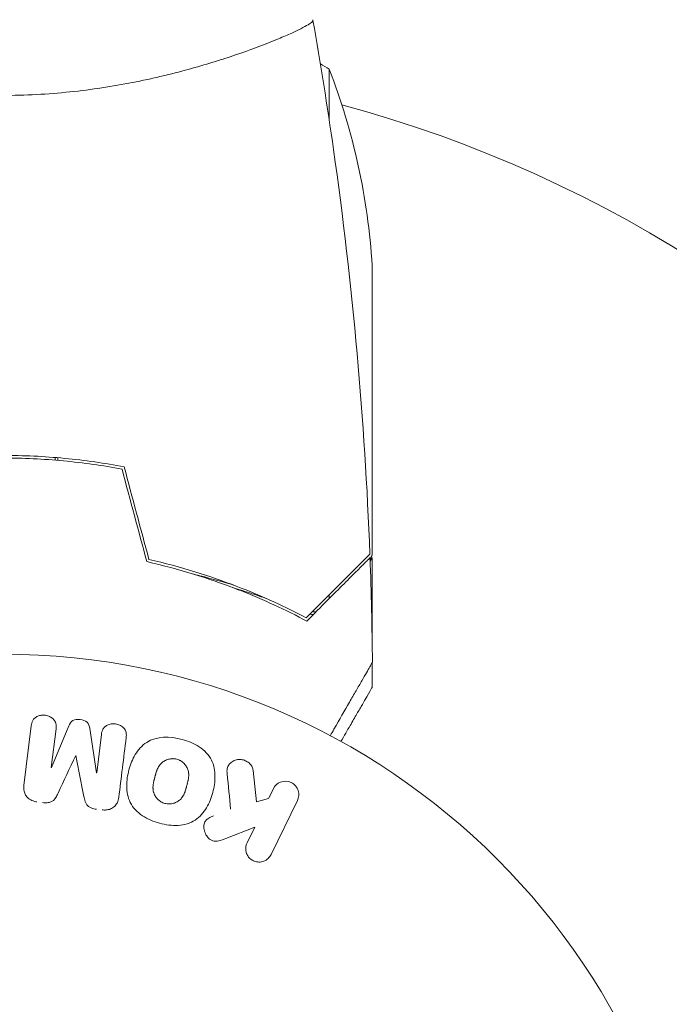
# Model space of a CAD drawing. Units: millimetres. Extents: x -6489 to 6162, y -5668 to 5858.
# Drawn here: x -4487 to -4438, y 409 to 484 of the extents above; entities that cross this region are included whole.
import ezdxf

# ---------------------------------------------------------------- set-up
doc = ezdxf.new("R2010")
doc.units = ezdxf.units.MM
doc.header["$LTSCALE"] = 20
doc.linetypes.add('HIDDEN', pattern=[9.525, 6.35, -3.175])
for name, color, linetype in [('2d', 230, 'Continuous'), ('AS-Free_Space', 31, 'HIDDEN'), ('AS-Free_Space_Hatch', 31, 'HIDDEN')]:
    doc.layers.add(name, color=color, linetype=linetype)

msp = doc.modelspace()

# ---------------------------------------------------------------- hatches: boundary and pattern name
at = {"layer": 'AS-Free_Space_Hatch'}
h = msp.add_hatch(dxfattribs=at)
h.set_pattern_fill('ANSI31', color=256, scale=100, angle=-30)
h.set_pattern_definition([(15, (-4105.5, -280.04), (-82.175, 306.68), [])])
h.paths.add_polyline_path([(-2912.671, -979.109, 0.414214), (-3278.696, 386.917, 0.414214), (-4644.722, 20.891), (-5565.734, -1574.348, 0.414214), (-5199.708, -2940.373, 0.414214), (-3833.683, -2574.348)])

# ---------------------------------------------------------------- linework, layer by layer
at = {"layer": '2d', "lineweight": 0}
for p, q in [((-4469.035, 481.355), (-4469.035, 481.357)), ((-4463.287, 475.92), (-4463.287, 479.795)), ((-4460.035, 464.956), (-4460.035, 443.043)), ((-4484.035, 450.422), (-4484.035, 450.221)), ((-4483.835, 450.205), (-4483.835, 450.405)), ((-4460.035, 442.842), (-4460.15, 442.842)), ((-4460.035, 442.842), (-4460.035, 436.353)), ((-4463.287, 440.04), (-4463.287, 439.758)), ((-4460.035, 434.899), (-4460.035, 433.042)), ((-4486.407, 425.598), (-4485.851, 430.123)), ((-4483.98, 429.893), (-4484.337, 426.979)), ((-4484.319, 426.976), (-4483.013, 430.12)), ((-4481.422, 429.924), (-4480.915, 426.559)), ((-4480.897, 426.556), (-4480.539, 429.471)), ((-4469.054, 426.739), (-4468.786, 424.368)), ((-4467.879, 424.63), (-4467.519, 425.368)), ((-4468.786, 424.368), (-4467.879, 424.63)), ((-4465.699, 424.481), (-4467.696, 420.386)), ((-4468.934, 422.467), (-4471.128, 421.6)), ((-4469.516, 421.273), (-4468.934, 422.467))]:
    msp.add_line(p, q, dxfattribs=at)
msp.add_circle((-4488.035, 382.545), 53, dxfattribs=at)
for centre, radius, start, end in [((-4489.3, 437.094), 50, 63.94719, 63.94828), ((-4489.3, 437.094), 50, 58.65031, 59.5517), ((-4509.935, 461.795), 50, 3.6243, 21.10019), ((-4488.035, 382.545), 98, 3.01696, 74.79974)]:
    msp.add_arc(centre, radius, start, end, dxfattribs=at)
for centre, major_axis, start_param, end_param in [((-4482.468, 427.877), (80.968, -9.942), -1.571045, -1.570849), ((-4482.605, 426.766), (-81.58, 10.017), -1.591736, -1.591508)]:
    msp.add_ellipse(centre, major_axis=major_axis, ratio=0, start_param=start_param, end_param=end_param, dxfattribs=at)
at = {"layer": '2d', "lineweight": 0, "extrusion": (0, 0, -1)}
msp.add_ellipse((-4482.605, 426.766), major_axis=(-81.58, 10.017), ratio=0, start_param=-1.549786, end_param=-1.549557, dxfattribs=at)
at = {"layer": '2d', "lineweight": 0}
for points, knots in [([(-4464.534, 483.544), (-4464.535, 483.545), (-4464.535, 483.545), (-4464.534, 483.542), (-4464.531, 483.523), (-4464.522, 483.472), (-4464.529, 483.451), (-4464.565, 483.401), (-4464.595, 483.372), (-4464.797, 483.208), (-4465.128, 483.017), (-4465.868, 482.656), (-4466.155, 482.523), (-4466.813, 482.233), (-4467.179, 482.079), (-4468.378, 481.595), (-4469.315, 481.243), (-4470.66, 480.785), (-4470.938, 480.693), (-4471.507, 480.508), (-4471.798, 480.416), (-4472.692, 480.142), (-4473.314, 479.96), (-4474.611, 479.606), (-4475.287, 479.433), (-4476.344, 479.183), (-4476.703, 479.102), (-4477.437, 478.944), (-4477.811, 478.866), (-4479.699, 478.498), (-4481.276, 478.254), (-4483.758, 477.996), (-4484.608, 477.929), (-4486.313, 477.838), (-4487.171, 477.815), (-4488.035, 477.815)], [0.12220864, 0.12220864, 0.12220864, 0.12220864, 0.12268837, 0.12268837, 0.12524335, 0.12524335, 0.12652085, 0.12652085, 0.12779834, 0.12779834, 0.13290832, 0.13290832, 0.13546331, 0.13546331, 0.1380183, 0.1380183, 0.14312827, 0.14312827, 0.14440577, 0.14440577, 0.14568326, 0.14568326, 0.14823825, 0.14823825, 0.15079324, 0.15079324, 0.15207073, 0.15207073, 0.15334823, 0.15334823, 0.15845821, 0.15845821, 0.16101319, 0.16101319, 0.16356818, 0.16356818, 0.16356818, 0.16356818]), ([(-4464.524, 483.484), (-4463.951, 480.242), (-4463.431, 476.99), (-4462.235, 468.601), (-4461.638, 463.45), (-4460.725, 453.241), (-4460.404, 448.179), (-4460.213, 443.115)], [0.059167, 0.059167, 0.059167, 0.059167, 10.001334, 10.001334, 25.653141, 25.653141, 40.963039, 40.963039, 40.963039, 40.963039]), ([(-4478.821, 449.718), (-4480.292, 449.997), (-4481.796, 450.213), (-4484.101, 450.433), (-4484.877, 450.489), (-4486.448, 450.565), (-4487.246, 450.584), (-4488.035, 450.584)], [0, 0, 0, 0, 0.004702909, 0.004702909, 0.007054363, 0.007054363, 0.009405818, 0.009405818, 0.009405818, 0.009405818]), ([(-4478.981, 449.545), (-4480.43, 449.816), (-4481.908, 450.025), (-4484.172, 450.238), (-4484.935, 450.292), (-4486.477, 450.365), (-4487.26, 450.384), (-4488.035, 450.384)], [0, 0, 0, 0, 0.004616902, 0.004616902, 0.006925353, 0.006925353, 0.009233803, 0.009233803, 0.009233803, 0.009233803]), ([(-4477.106, 442.545), (-4475.867, 442.263), (-4474.691, 441.945), (-4472.45, 441.256), (-4471.384, 440.885), (-4469.865, 440.302), (-4469.372, 440.103), (-4468.412, 439.698), (-4467.945, 439.492), (-4466.59, 438.87), (-4465.757, 438.455), (-4464.994, 438.051)], [0, 0, 0, 0, 0.00404294, 0.00404294, 0.00808588, 0.00808588, 0.01010735, 0.01010735, 0.01212882, 0.01212882, 0.01617176, 0.01617176, 0.01617176, 0.01617176]), ([(-4476.944, 442.713), (-4475.728, 442.433), (-4474.573, 442.119), (-4472.371, 441.44), (-4471.323, 441.076), (-4469.332, 440.312), (-4468.387, 439.912), (-4466.607, 439.1), (-4465.785, 438.693), (-4465.031, 438.296)], [0, 0, 0, 0, 0.00398181, 0.00398181, 0.00796362, 0.00796362, 0.01194542, 0.01194542, 0.01592723, 0.01592723, 0.01592723, 0.01592723]), ([(-4465.031, 438.296), (-4464.48, 438.847), (-4463.967, 439.361), (-4463.02, 440.307), (-4462.587, 440.74), (-4462.006, 441.321), (-4461.824, 441.504), (-4461.484, 441.843), (-4461.327, 442.001), (-4460.903, 442.424), (-4460.682, 442.646), (-4460.448, 442.879), (-4460.387, 442.94), (-4460.3, 443.027), (-4460.275, 443.052), (-4460.251, 443.077), (-4460.238, 443.089), (-4460.224, 443.104), (-4460.219, 443.108), (-4460.214, 443.113), (-4460.213, 443.115), (-4460.213, 443.115)], [0, 0, 0, 0, 0.00350666, 0.00350666, 0.00701332, 0.00701332, 0.00876665, 0.00876665, 0.01051997, 0.01051997, 0.01402663, 0.01402663, 0.01577996, 0.01577996, 0.01753329, 0.01753329, 0.02103995, 0.02103995, 0.02454661, 0.02454661, 0.02744921, 0.02744921, 0.02744921, 0.02744921]), ([(-4464.994, 438.051), (-4464.444, 438.601), (-4463.932, 439.113), (-4462.988, 440.057), (-4462.556, 440.488), (-4461.977, 441.067), (-4461.796, 441.249), (-4461.458, 441.587), (-4461.301, 441.743), (-4460.881, 442.164), (-4460.661, 442.383), (-4460.431, 442.613), (-4460.371, 442.673), (-4460.308, 442.737), (-4460.291, 442.754), (-4460.266, 442.778), (-4460.26, 442.785), (-4460.239, 442.805), (-4460.227, 442.817), (-4460.213, 442.831), (-4460.209, 442.835), (-4460.204, 442.841), (-4460.202, 442.842), (-4460.202, 442.842)], [0, 0, 0, 0, 0.0035063, 0.0035063, 0.0070126, 0.0070126, 0.00876575, 0.00876575, 0.0105189, 0.0105189, 0.0140252, 0.0140252, 0.01577835, 0.01577835, 0.01665493, 0.01665493, 0.0175315, 0.0175315, 0.02103781, 0.02103781, 0.02454411, 0.02454411, 0.0274484, 0.0274484, 0.0274484, 0.0274484]), ([(-4470.527, 440.77), (-4471.319, 441.008), (-4472.12, 441.231), (-4473.136, 441.492), (-4473.341, 441.543), (-4473.546, 441.593)], [0.005939738, 0.005939738, 0.005939738, 0.005939738, 0.00859307, 0.00859307, 0.009259172, 0.009259172, 0.009259172, 0.009259172]), ([(-4470.59, 440.58), (-4470.097, 440.432), (-4469.608, 440.278), (-4468.765, 440.001), (-4468.408, 439.88), (-4468.053, 439.756)], [0.014074406, 0.014074406, 0.014074406, 0.014074406, 0.015707901, 0.015707901, 0.016926098, 0.016926098, 0.016926098, 0.016926098]), ([(-4460.017, 434.93), (-4460.017, 434.93), (-4460.02, 434.925), (-4460.029, 434.909), (-4460.034, 434.9), (-4460.045, 434.881), (-4460.046, 434.879), (-4460.054, 434.866), (-4460.063, 434.851), (-4460.106, 434.776), (-4460.155, 434.691), (-4460.356, 434.342), (-4460.562, 433.985), (-4460.959, 433.298), (-4461.106, 433.043), (-4461.42, 432.499), (-4461.588, 432.209), (-4462.12, 431.288), (-4462.511, 430.61), (-4463.028, 429.715), (-4463.124, 429.548), (-4463.222, 429.378)], [0.03093242, 0.03093242, 0.03093242, 0.03093242, 0.03756195, 0.03756195, 0.04131815, 0.04131815, 0.04225719, 0.04225719, 0.04319624, 0.04319624, 0.04507434, 0.04507434, 0.04883054, 0.04883054, 0.05070863, 0.05070863, 0.05258673, 0.05258673, 0.05634293, 0.05634293, 0.05718794, 0.05718794, 0.05718794, 0.05718794]), ([(-4462.405, 428.936), (-4462.153, 429.373), (-4461.921, 429.775), (-4461.524, 430.463), (-4461.354, 430.757), (-4461.122, 431.158), (-4461.013, 431.348), (-4460.911, 431.524), (-4460.846, 431.637), (-4460.814, 431.692), (-4460.284, 432.61), (-4460.035, 433.042), (-4460.035, 433.042)], [0.0535022, 0.0535022, 0.0535022, 0.0535022, 0.125, 0.125, 0.1875, 0.1875, 0.21875, 0.234375, 0.234375, 0.25, 0.25, 0.5, 0.5, 0.5, 0.5]), ([(-4485.851, 430.123), (-4485.834, 430.259), (-4485.806, 430.398), (-4485.74, 430.522), (-4485.703, 430.592), (-4485.65, 430.659), (-4485.586, 430.713), (-4485.522, 430.768), (-4485.446, 430.814), (-4485.365, 430.848), (-4485.28, 430.884), (-4485.186, 430.909), (-4485.092, 430.922), (-4484.985, 430.937), (-4484.873, 430.936), (-4484.766, 430.919), (-4484.66, 430.902), (-4484.556, 430.869), (-4484.461, 430.823), (-4484.364, 430.776), (-4484.275, 430.715), (-4484.2, 430.644), (-4484.126, 430.572), (-4484.065, 430.487), (-4484.027, 430.397), (-4483.993, 430.319), (-4483.976, 430.235), (-4483.97, 430.152), (-4483.964, 430.066), (-4483.969, 429.979), (-4483.98, 429.893)], [0, 0, 0, 0, 0.149412, 0.149412, 0.149412, 0.234669, 0.234669, 0.234669, 0.319552, 0.319552, 0.319552, 0.409122, 0.409122, 0.409122, 0.510496, 0.510496, 0.510496, 0.610839, 0.610839, 0.610839, 0.713767, 0.713767, 0.713767, 0.817551, 0.817551, 0.817551, 0.907085, 0.907085, 0.907085, 1, 1, 1, 1]), ([(-4483.013, 430.12), (-4482.949, 430.274), (-4482.864, 430.429), (-4482.551, 430.614), (-4482.342, 430.621), (-4481.957, 430.575), (-4481.757, 430.519), (-4481.493, 430.265), (-4481.447, 430.091), (-4481.422, 429.924)], [0, 0, 0, 0, 0.25, 0.25, 0.5, 0.5, 0.75, 0.75, 1, 1, 1, 1]), ([(-4480.539, 429.471), (-4480.522, 429.607), (-4480.491, 429.745), (-4480.424, 429.867), (-4480.383, 429.942), (-4480.326, 430.011), (-4480.257, 430.067), (-4480.188, 430.124), (-4480.107, 430.17), (-4480.02, 430.205), (-4479.928, 430.241), (-4479.828, 430.265), (-4479.725, 430.274), (-4479.615, 430.285), (-4479.499, 430.278), (-4479.389, 430.254), (-4479.284, 430.232), (-4479.182, 430.193), (-4479.089, 430.143), (-4478.994, 430.091), (-4478.907, 430.024), (-4478.838, 429.948), (-4478.773, 429.875), (-4478.722, 429.791), (-4478.693, 429.705), (-4478.66, 429.607), (-4478.652, 429.505), (-4478.654, 429.405), (-4478.656, 429.35), (-4478.661, 429.296), (-4478.667, 429.241)], [0, 0, 0, 0, 0.149557, 0.149557, 0.149557, 0.240892, 0.240892, 0.240892, 0.331834, 0.331834, 0.331834, 0.428634, 0.428634, 0.428634, 0.53396, 0.53396, 0.53396, 0.633918, 0.633918, 0.633918, 0.73669, 0.73669, 0.73669, 0.833499, 0.833499, 0.833499, 0.94118, 0.94118, 0.94118, 1, 1, 1, 1]), ([(-4476.133, 422.756), (-4476.595, 422.88), (-4477.04, 423.062), (-4477.826, 423.579), (-4478.159, 423.919), (-4478.551, 424.709), (-4478.623, 425.142), (-4478.627, 425.99), (-4478.562, 426.399), (-4478.344, 427.2), (-4478.189, 427.59), (-4477.761, 428.303), (-4477.485, 428.634), (-4476.372, 429.354), (-4475.336, 429.341), (-4474.425, 429.095)], [0, 0, 0, 0, 0.0625, 0.0625, 0.125, 0.125, 0.1875, 0.1875, 0.25, 0.25, 0.3125, 0.3125, 0.375, 0.375, 0.5, 0.5, 0.5, 0.5]), ([(-4474.425, 429.095), (-4473.97, 428.973), (-4473.522, 428.789), (-4472.74, 428.274), (-4472.404, 427.929), (-4472.016, 427.145), (-4471.945, 426.716), (-4471.938, 425.883), (-4472.002, 425.469), (-4472.215, 424.674), (-4472.367, 424.285), (-4472.796, 423.562), (-4473.075, 423.226), (-4473.806, 422.747), (-4474.266, 422.62), (-4475.197, 422.568), (-4475.67, 422.632), (-4476.133, 422.756)], [0.5, 0.5, 0.5, 0.5, 0.5625, 0.5625, 0.625, 0.625, 0.6875, 0.6875, 0.75, 0.75, 0.8125, 0.8125, 0.875, 0.875, 0.9375, 0.9375, 1, 1, 1, 1]), ([(-4475.732, 424.253), (-4475.784, 424.267), (-4475.836, 424.285), (-4475.937, 424.328), (-4475.988, 424.355), (-4476.08, 424.411), (-4476.124, 424.441), (-4476.208, 424.509), (-4476.25, 424.547), (-4476.361, 424.661), (-4476.424, 424.745), (-4476.503, 424.881), (-4476.537, 424.95), (-4476.564, 425.021), (-4476.58, 425.068), (-4476.588, 425.093), (-4476.607, 425.163), (-4476.621, 425.234), (-4476.631, 425.321), (-4476.633, 425.358), (-4476.635, 425.384), (-4476.635, 425.398), (-4476.637, 425.454), (-4476.635, 425.524), (-4476.628, 425.61), (-4476.624, 425.648), (-4476.621, 425.674), (-4476.619, 425.689), (-4476.611, 425.741), (-4476.6, 425.808), (-4476.582, 425.893), (-4476.572, 425.938), (-4476.567, 425.957), (-4476.564, 425.97), (-4476.562, 425.978), (-4476.556, 426.004), (-4476.548, 426.037), (-4476.537, 426.079), (-4476.532, 426.098), (-4476.529, 426.111), (-4476.526, 426.12), (-4476.523, 426.133), (-4476.516, 426.158), (-4476.505, 426.199), (-4476.497, 426.229), (-4476.492, 426.248), (-4476.479, 426.297), (-4476.468, 426.339), (-4476.458, 426.375), (-4476.454, 426.387), (-4476.452, 426.395), (-4476.452, 426.397), (-4476.443, 426.429), (-4476.433, 426.465), (-4476.423, 426.499), (-4476.416, 426.521), (-4476.414, 426.529), (-4476.394, 426.593), (-4476.371, 426.666), (-4476.343, 426.742), (-4476.331, 426.773), (-4476.323, 426.794), (-4476.319, 426.802), (-4476.295, 426.862), (-4476.263, 426.93), (-4476.224, 427.002), (-4476.207, 427.032), (-4476.195, 427.052), (-4476.19, 427.06), (-4476.156, 427.114), (-4476.127, 427.154), (-4476.066, 427.23), (-4476.034, 427.265), (-4475.928, 427.366), (-4475.849, 427.424), (-4475.714, 427.501), (-4475.667, 427.523), (-4475.571, 427.563), (-4475.524, 427.579), (-4475.419, 427.608), (-4475.34, 427.625), (-4475.261, 427.633), (-4475.208, 427.638), (-4475.182, 427.639), (-4475.043, 427.641), (-4474.934, 427.627), (-4474.829, 427.599)], [0, 0, 0, 0, 0.0156406, 0.0156406, 0.0312813, 0.0312813, 0.0469219, 0.0469219, 0.0625626, 0.0625626, 0.0938438, 0.0938438, 0.1094845, 0.1173048, 0.1173048, 0.1251251, 0.1251251, 0.1407658, 0.1485861, 0.1524962, 0.1524962, 0.1564064, 0.1564064, 0.172047, 0.1798674, 0.1837775, 0.1837775, 0.1876877, 0.1876877, 0.2033283, 0.2111486, 0.2150588, 0.2170139, 0.2170139, 0.218969, 0.218969, 0.2267893, 0.2306994, 0.2326545, 0.2326545, 0.2346096, 0.2346096, 0.2424299, 0.2463401, 0.2463401, 0.2502502, 0.2502502, 0.2580706, 0.2619807, 0.2639358, 0.2639358, 0.2658909, 0.2658909, 0.2737112, 0.2776214, 0.2776214, 0.2815315, 0.2815315, 0.2971722, 0.3049925, 0.3089026, 0.3089026, 0.3128128, 0.3128128, 0.3284534, 0.3362738, 0.3401839, 0.3401839, 0.3440941, 0.3440941, 0.3597347, 0.3597347, 0.3753754, 0.3753754, 0.4066566, 0.4066566, 0.4222973, 0.4222973, 0.4379379, 0.4379379, 0.4535785, 0.4613989, 0.4613989, 0.4692192, 0.4692192, 0.5005005, 0.5005005, 0.5005005, 0.5005005]), ([(-4474.829, 427.599), (-4474.777, 427.584), (-4474.7, 427.557), (-4474.626, 427.521), (-4474.577, 427.496), (-4474.551, 427.481), (-4474.483, 427.44), (-4474.439, 427.409), (-4474.356, 427.341), (-4474.314, 427.303), (-4474.205, 427.189), (-4474.142, 427.107), (-4474.063, 426.971), (-4474.041, 426.925), (-4474.002, 426.833), (-4473.985, 426.785), (-4473.96, 426.693), (-4473.946, 426.622), (-4473.936, 426.537), (-4473.933, 426.499), (-4473.932, 426.474), (-4473.931, 426.46), (-4473.93, 426.404), (-4473.931, 426.335), (-4473.938, 426.25), (-4473.942, 426.212), (-4473.945, 426.187), (-4473.947, 426.173), (-4473.954, 426.12), (-4473.966, 426.053), (-4473.983, 425.968), (-4473.992, 425.93), (-4473.997, 425.905), (-4474.001, 425.889), (-4474.008, 425.859), (-4474.016, 425.826), (-4474.027, 425.784), (-4474.032, 425.765), (-4474.035, 425.752), (-4474.038, 425.743), (-4474.045, 425.717), (-4474.057, 425.67), (-4474.086, 425.563), (-4474.097, 425.52), (-4474.107, 425.485), (-4474.11, 425.474), (-4474.111, 425.467), (-4474.111, 425.467), (-4474.12, 425.434), (-4474.131, 425.398), (-4474.142, 425.359), (-4474.147, 425.343), (-4474.15, 425.332), (-4474.151, 425.328), (-4474.168, 425.27), (-4474.192, 425.197), (-4474.219, 425.12), (-4474.231, 425.089), (-4474.239, 425.068), (-4474.243, 425.06), (-4474.267, 425), (-4474.298, 424.932), (-4474.337, 424.859), (-4474.355, 424.829), (-4474.366, 424.809), (-4474.371, 424.801), (-4474.405, 424.746), (-4474.434, 424.706), (-4474.496, 424.629), (-4474.527, 424.595), (-4474.633, 424.491), (-4474.712, 424.432), (-4474.847, 424.355), (-4474.893, 424.332), (-4474.989, 424.292), (-4475.036, 424.276), (-4475.141, 424.246), (-4475.22, 424.229), (-4475.299, 424.22), (-4475.352, 424.216), (-4475.378, 424.214), (-4475.517, 424.212), (-4475.626, 424.225), (-4475.732, 424.253)], [0.5005005, 0.5005005, 0.5005005, 0.5005005, 0.5161098, 0.5239145, 0.5239145, 0.5317192, 0.5317192, 0.5473285, 0.5473285, 0.5629379, 0.5629379, 0.5941566, 0.5941566, 0.609766, 0.609766, 0.6253754, 0.6253754, 0.6409847, 0.6487894, 0.6526917, 0.6526917, 0.6565941, 0.6565941, 0.6722034, 0.6800081, 0.6839105, 0.6839105, 0.6878128, 0.6878128, 0.7034222, 0.7112268, 0.7151292, 0.7151292, 0.7190315, 0.7190315, 0.7268362, 0.7307385, 0.7326897, 0.7326897, 0.7346409, 0.7346409, 0.7502502, 0.7502502, 0.7580549, 0.7619573, 0.7639084, 0.7639084, 0.7658596, 0.7658596, 0.7736643, 0.7775666, 0.7795178, 0.7795178, 0.781469, 0.781469, 0.7970783, 0.804883, 0.8087853, 0.8087853, 0.8126877, 0.8126877, 0.828297, 0.8361017, 0.8400041, 0.8400041, 0.8439064, 0.8439064, 0.8595158, 0.8595158, 0.8751251, 0.8751251, 0.9063438, 0.9063438, 0.9219532, 0.9219532, 0.9375626, 0.9375626, 0.9531719, 0.9609766, 0.9609766, 0.9687813, 0.9687813, 1, 1, 1, 1]), ([(-4471.023, 426.496), (-4471.037, 426.63), (-4471.037, 426.766), (-4471.009, 426.894), (-4470.986, 426.996), (-4470.943, 427.094), (-4470.881, 427.178), (-4470.82, 427.263), (-4470.742, 427.338), (-4470.653, 427.4), (-4470.554, 427.469), (-4470.439, 427.524), (-4470.315, 427.554), (-4470.2, 427.582), (-4470.073, 427.588), (-4469.95, 427.572), (-4469.846, 427.559), (-4469.741, 427.529), (-4469.644, 427.487), (-4469.542, 427.443), (-4469.446, 427.384), (-4469.363, 427.313), (-4469.282, 427.244), (-4469.212, 427.16), (-4469.162, 427.071), (-4469.116, 426.991), (-4469.084, 426.904), (-4469.067, 426.817), (-4469.061, 426.791), (-4469.057, 426.765), (-4469.054, 426.739)], [0, 0, 0, 0, 0.137001, 0.137001, 0.137001, 0.246393, 0.246393, 0.246393, 0.354986, 0.354986, 0.354986, 0.477177, 0.477177, 0.477177, 0.591071, 0.591071, 0.591071, 0.686744, 0.686744, 0.686744, 0.786579, 0.786579, 0.786579, 0.884953, 0.884953, 0.884953, 0.973899, 0.973899, 0.973899, 1, 1, 1, 1]), ([(-4485.421, 424.37), (-4485.553, 424.386), (-4485.685, 424.42), (-4485.804, 424.473), (-4485.925, 424.527), (-4486.036, 424.601), (-4486.126, 424.69), (-4486.207, 424.77), (-4486.274, 424.863), (-4486.32, 424.961), (-4486.367, 425.059), (-4486.396, 425.164), (-4486.409, 425.269), (-4486.422, 425.378), (-4486.42, 425.489), (-4486.407, 425.598)], [0, 0, 0, 0, 0.211935, 0.211935, 0.211935, 0.42554, 0.42554, 0.42554, 0.616183, 0.616183, 0.616183, 0.804578, 0.804578, 0.804578, 1, 1, 1, 1]), ([(-4467.519, 425.368), (-4467.409, 425.592), (-4467.221, 425.772), (-4466.736, 425.962), (-4466.43, 425.961), (-4465.912, 425.713), (-4465.719, 425.475), (-4465.563, 424.967), (-4465.59, 424.705), (-4465.699, 424.481)], [0, 0, 0, 0, 0.25, 0.25, 0.5, 0.5, 0.75, 0.75, 1, 1, 1, 1]), ([(-4483.827, 425.025), (-4483.88, 424.912), (-4483.935, 424.798), (-4484.003, 424.691), (-4484.052, 424.614), (-4484.109, 424.539), (-4484.181, 424.477), (-4484.236, 424.43), (-4484.301, 424.391), (-4484.371, 424.364), (-4484.457, 424.331), (-4484.551, 424.313), (-4484.645, 424.306), (-4484.761, 424.297), (-4484.88, 424.303), (-4484.996, 424.317)], [0, 0, 0, 0, 0.262214, 0.262214, 0.262214, 0.45352, 0.45352, 0.45352, 0.59911, 0.59911, 0.59911, 0.778355, 0.778355, 0.778355, 1, 1, 1, 1]), ([(-4480.902, 423.815), (-4481.039, 423.832), (-4481.177, 423.86), (-4481.305, 423.91), (-4481.382, 423.94), (-4481.456, 423.98), (-4481.52, 424.029), (-4481.585, 424.078), (-4481.639, 424.14), (-4481.68, 424.207), (-4481.754, 424.327), (-4481.792, 424.462), (-4481.824, 424.594), (-4481.839, 424.657), (-4481.852, 424.721), (-4481.864, 424.784)], [0, 0, 0, 0, 0.262144, 0.262144, 0.262144, 0.418954, 0.418954, 0.418954, 0.577827, 0.577827, 0.577827, 0.864518, 0.864518, 0.864518, 1, 1, 1, 1]), ([(-4479.223, 424.716), (-4479.241, 424.567), (-4479.281, 424.417), (-4479.352, 424.282), (-4479.404, 424.184), (-4479.474, 424.093), (-4479.559, 424.016), (-4479.645, 423.94), (-4479.747, 423.877), (-4479.858, 423.833), (-4479.964, 423.791), (-4480.08, 423.765), (-4480.196, 423.756), (-4480.289, 423.748), (-4480.384, 423.751), (-4480.477, 423.762)], [0, 0, 0, 0, 0.270608, 0.270608, 0.270608, 0.467141, 0.467141, 0.467141, 0.66447, 0.66447, 0.66447, 0.851846, 0.851846, 0.851846, 1, 1, 1, 1]), ([(-4471.128, 421.6), (-4471.301, 421.532), (-4471.477, 421.464), (-4471.662, 421.423), (-4471.742, 421.405), (-4471.824, 421.393), (-4471.907, 421.393), (-4471.976, 421.393), (-4472.047, 421.402), (-4472.114, 421.422), (-4472.181, 421.443), (-4472.246, 421.476), (-4472.303, 421.516), (-4472.381, 421.571), (-4472.45, 421.64), (-4472.508, 421.714), (-4472.594, 421.824), (-4472.661, 421.948), (-4472.707, 422.075), (-4472.754, 422.205), (-4472.78, 422.341), (-4472.783, 422.475), (-4472.784, 422.569), (-4472.774, 422.665), (-4472.746, 422.754), (-4472.722, 422.826), (-4472.686, 422.894), (-4472.637, 422.953), (-4472.577, 423.026), (-4472.499, 423.086), (-4472.416, 423.136), (-4472.302, 423.204), (-4472.177, 423.257), (-4472.051, 423.306)], [0, 0, 0, 0, 0.15747, 0.15747, 0.15747, 0.224864, 0.224864, 0.224864, 0.280831, 0.280831, 0.280831, 0.337178, 0.337178, 0.337178, 0.4143, 0.4143, 0.4143, 0.530418, 0.530418, 0.530418, 0.649048, 0.649048, 0.649048, 0.732954, 0.732954, 0.732954, 0.801253, 0.801253, 0.801253, 0.885427, 0.885427, 0.885427, 1, 1, 1, 1]), ([(-4467.696, 420.386), (-4467.751, 420.274), (-4467.828, 420.17), (-4467.921, 420.084), (-4468.014, 419.999), (-4468.127, 419.928), (-4468.251, 419.882), (-4468.366, 419.839), (-4468.494, 419.815), (-4468.622, 419.817), (-4468.735, 419.819), (-4468.852, 419.841), (-4468.96, 419.881), (-4469.058, 419.918), (-4469.151, 419.97), (-4469.233, 420.035), (-4469.312, 420.097), (-4469.381, 420.171), (-4469.437, 420.252), (-4469.496, 420.336), (-4469.541, 420.429), (-4469.571, 420.523), (-4469.604, 420.626), (-4469.619, 420.733), (-4469.618, 420.838), (-4469.617, 420.954), (-4469.596, 421.07), (-4469.557, 421.176), (-4469.545, 421.209), (-4469.531, 421.242), (-4469.516, 421.273)], [0, 0, 0, 0, 0.125499, 0.125499, 0.125499, 0.251629, 0.251629, 0.251629, 0.369238, 0.369238, 0.369238, 0.472705, 0.472705, 0.472705, 0.56563, 0.56563, 0.56563, 0.655478, 0.655478, 0.655478, 0.749078, 0.749078, 0.749078, 0.851455, 0.851455, 0.851455, 0.96528, 0.96528, 0.96528, 1, 1, 1, 1])]:
    msp.add_open_spline(points, degree=3, knots=knots, dxfattribs=at)
for points in [[(-4464.534, 483.541), (-4464.534, 483.541), (-4464.534, 483.54), (-4464.534, 483.54)], [(-4478.981, 449.545), (-4478.356, 447.212), (-4477.731, 444.879), (-4477.106, 442.545)], [(-4478.821, 449.718), (-4478.195, 447.384), (-4477.57, 445.049), (-4476.944, 442.713)], [(-4460.202, 442.842), (-4460.105, 440.206), (-4460.043, 437.568), (-4460.017, 434.93)], [(-4460.199, 442.757), (-4460.132, 442.874), (-4460.077, 442.969), (-4460.035, 443.043)], [(-4464.299, 438.745), (-4464.388, 438.747), (-4464.477, 438.752), (-4464.566, 438.762)], [(-4464.299, 438.745), (-4464.348, 438.746), (-4464.395, 438.748), (-4464.443, 438.751)], [(-4464.502, 438.542), (-4464.587, 438.549), (-4464.671, 438.559), (-4464.754, 438.573)], [(-4479.223, 424.716), (-4479.045, 426.164), (-4478.86, 427.676), (-4478.667, 429.241)], [(-4483.827, 425.025), (-4483.393, 425.952), (-4482.946, 426.904), (-4482.489, 427.88)], [(-4482.473, 427.878), (-4482.265, 426.82), (-4482.062, 425.788), (-4481.864, 424.784)], [(-4471.023, 426.496), (-4470.932, 425.586), (-4470.843, 424.692), (-4470.755, 423.815)]]:
    msp.add_open_spline(points, degree=3, dxfattribs=at)
msp.add_rational_spline([(-4460.192, 442.569), (-4460.087, 442.751), (-4460.035, 442.842), (-4460.035, 442.842)], [0.985330950883, 0.984293987968, 0.983775506511, 0.983775506511], degree=3, dxfattribs=at)
at = {"layer": 'AS-Free_Space', "elevation": 0, "flags": 128}
msp.add_lwpolyline([(-3833.683, -2574.348), (-2912.671, -979.109, 0.414214), (-3278.696, 386.917, 0.414214), (-4644.722, 20.891), (-5565.734, -1574.348, 0.414214), (-5199.708, -2940.373, 0.414214)], format="xyb", close=True, dxfattribs=at)

doc.saveas('drawing.dxf')
